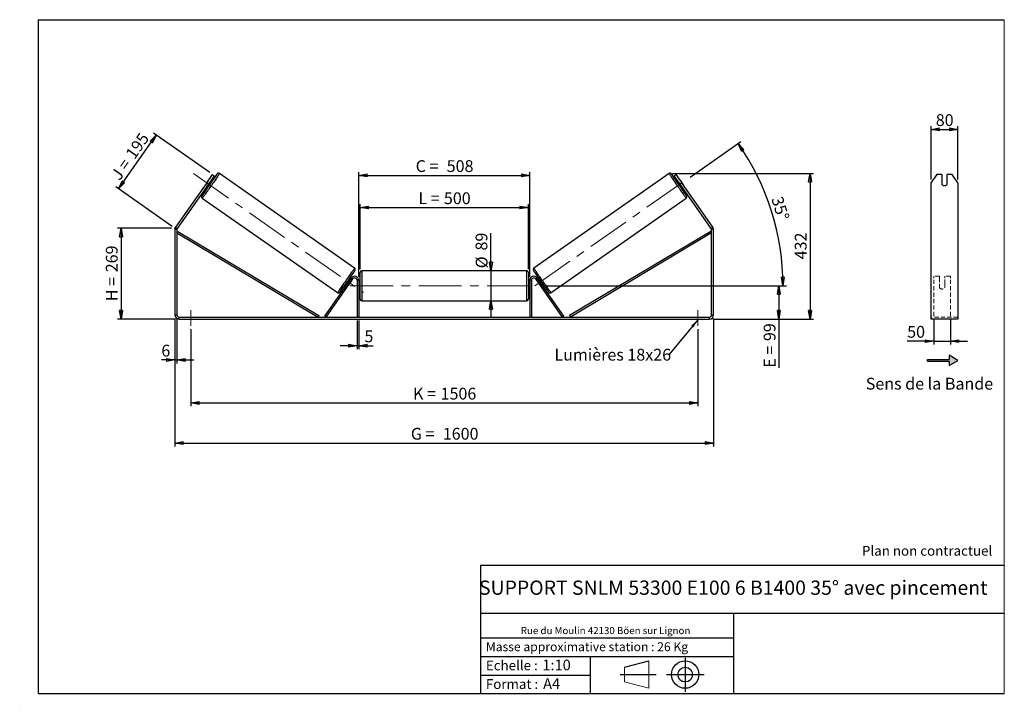
# Model space of a CAD drawing. Units: millimetres. Extents: x 0 to 292, y 1 to 205.
import ezdxf

# ---------------------------------------------------------------- set-up
doc = ezdxf.new("R2010")
doc.units = ezdxf.units.MM
doc.header["$PDSIZE"] = -1
doc.linetypes.add('CENTERX2', pattern=[20.32, 12.7, -2.54, 2.54, -2.54])
doc.linetypes.add('HIDDEN', pattern=[1.905, 1.27, -0.635])
doc.layers.add('SLD-0', color=7, linetype='Continuous')
doc.styles.add('SLDTEXTSTYLE0', font='TXT', dxfattribs={"width": 0.75})
doc.styles.add('SLDTEXTSTYLE2', font='TXT', dxfattribs={"width": 0.666667})
doc.dimstyles.new('SLDDIMSTYLE0', dxfattribs={"dimtxt": 3.501, "dimasz": 2.5, "dimexe": 0, "dimexo": 0.0625, "dimgap": 0.87525, "dimtad": 1, "dimdec": 0, "dimlfac": 10, "dimrnd": 1e-09, "dimzin": 12, "dimdsep": 46, "dimtxsty": 'SLDTEXTSTYLE0', "dimblk1": 'CLOSED', "dimblk2": 'CLOSED', "dimsah": 1, "dimcen": 0.09, "dimadec": 0, "dimazin": 3, "dimtfac": 1, "dimtofl": 0, "dimtmove": 0, "dimatfit": 3, "dimldrblk": 'CLOSED', "dimfxl": 0, "dimfrac": 2, "dimtolj": 1, "dimtzin": 12, "dimarcsym": 0})
doc.dimstyles.new('SLDDIMSTYLE1', dxfattribs={"dimtxt": 3.501, "dimasz": 2.5, "dimexe": 0, "dimexo": 0.0625, "dimgap": 0.87525, "dimtad": 1, "dimdec": 0, "dimlfac": 10, "dimrnd": 1e-09, "dimzin": 12, "dimdsep": 46, "dimtxsty": 'SLDTEXTSTYLE0', "dimblk1": 'CLOSED', "dimblk2": 'CLOSED', "dimsah": 1, "dimcen": 0.09, "dimadec": 0, "dimazin": 3, "dimtfac": 1, "dimtmove": 0, "dimatfit": 0, "dimldrblk": 'CLOSED', "dimfxl": 0, "dimfrac": 2, "dimtolj": 1, "dimtzin": 12, "dimarcsym": 0})
doc.dimstyles.new('SLDDIMSTYLE2', dxfattribs={"dimtxt": 3.501, "dimasz": 2.5, "dimexe": 0, "dimexo": 0.0625, "dimgap": 0.87525, "dimtad": 1, "dimdec": 4, "dimlfac": 10, "dimzin": 12, "dimdsep": 46, "dimtxsty": 'SLDTEXTSTYLE0', "dimblk1": 'CLOSED', "dimblk2": 'CLOSED', "dimsah": 1, "dimcen": 0.09, "dimadec": 0, "dimazin": 3, "dimtfac": 1, "dimtofl": 0, "dimtmove": 0, "dimatfit": 3, "dimldrblk": 'CLOSED', "dimfxl": 0, "dimfrac": 2, "dimtolj": 1, "dimtzin": 12, "dimarcsym": 0})
doc.dimstyles.new('SLDDIMSTYLE3', dxfattribs={"dimtxt": 0.18, "dimasz": 2.5, "dimexe": 0, "dimexo": 0.0625, "dimgap": 0, "dimtad": 0, "dimtih": 1, "dimtoh": 1, "dimdec": 0, "dimrnd": 1e-09, "dimzin": 0, "dimdsep": 46, "dimtxsty": 'Standard', "dimsah": 1, "dimcen": 0.09, "dimadec": 0, "dimazin": 0, "dimtfac": 2.5, "dimtdec": 0, "dimtofl": 0, "dimtmove": 0, "dimatfit": 3, "dimfxl": 0, "dimfrac": 2, "dimtolj": 1, "dimtzin": 0, "dimarcsym": 0})

# ---------------------------------------------------------------- blocks, each defined once
blk = doc.blocks.new('Bloc2')
at = {"layer": 'SLD-0', "color": 7}
for p, q in [((2480, 936.2), (2480, 923.7)), ((2506, 921.2), (2480, 936.2)), ((2415.7, 918.7), (2415.7, 923.7)), ((2415.7, 923.7), (2480, 923.7)), ((2415.7, 918.7), (2480, 918.7)), ((2480, 906.2), (2506, 921.2)), ((2480, 918.7), (2480, 906.2))]:
    blk.add_line(p, q, dxfattribs=at)
blk = doc.blocks.new('Bloc1')
at = {"color": 7, "linetype": 'Continuous', "lineweight": 0}
blk.add_point((27.17, 41.63), dxfattribs=at)
at = {"layer": 'SLD-0'}
for p, q in [((9.1, 43.82), (16.35, 45.7)), ((27.17, 46.64), (27.17, 36.52)), ((7.87, 41.63), (18.56, 41.63)), ((21.6, 41.63), (32.77, 41.63))]:
    blk.add_line(p, q, dxfattribs=at)
at = {"layer": 'SLD-0', "color": 7, "linetype": 'Continuous', "lineweight": 18}
for p, q in [((16.35, 45.7), (16.35, 37.56)), ((9.1, 39.44), (9.1, 43.82)), ((9.1, 39.44), (16.35, 37.56))]:
    blk.add_line(p, q, dxfattribs=at)
at = {"layer": 'SLD-0'}
for radius in [4.07, 2.19]:
    blk.add_circle((27.17, 41.63), radius, dxfattribs=at)
blk = doc.blocks.new('SW_NOTE_0')
at = {"color": 0, "linetype": 'Continuous', "lineweight": 0, "insert": (28.37, -0.09), "char_height": 2.1167, "attachment_point": 2, "style": 'SLDTEXTSTYLE0'}
blk.add_mtext('Rue du Moulin 42130 Böen sur Lignon', dxfattribs=at)
blk = doc.blocks.new('_Closed')
at = {"color": 0, "linetype": 'ByBlock', "lineweight": -2}
for p, q in [((-1, 0.166667), (0, 0)), ((-1, 0.166667), (-1, -0.166667)), ((0, 0), (-1, -0.166667)), ((0, 0), (-1, 0))]:
    blk.add_line(p, q, dxfattribs=at)
blk = doc.blocks.new('_D')
at = {"layer": 'SLD-0'}
for p, q in [((44.65, 143.04), (28.65, 143.04)), ((29.65, 143.04), (29.65, 116.09)), ((45.85, 116.09), (28.65, 116.09))]:
    blk.add_line(p, q, dxfattribs=at)
at = {"layer": 'SLD-0', "xscale": 2.5, "yscale": 2.5}
for p, rotation in [((29.65, 143.04), 90.0000000000004), ((29.65, 116.09), 270.0000000000004)]:
    blk.add_blockref('_Closed', p, dxfattribs=dict(at, rotation=rotation))
at = {"layer": 'SLD-0', "char_height": 3.501, "attachment_point": 1, "rotation": 90}
for s, insert, style in [('269', (25.14, 129.99), 'SLDTEXTSTYLE0'), ('H =', (25.14, 121.38), 'SLDTEXTSTYLE2')]:
    blk.add_mtext(s, dxfattribs=dict(at, insert=insert, style=style))
blk = doc.blocks.new('_D_1')
at = {"layer": 'SLD-0'}
for p, q in [((28.92, 154.75), (40.09, 170.71)), ((56.01, 159.57), (39.27, 171.29)), ((44.83, 143.61), (28.1, 155.33))]:
    blk.add_line(p, q, dxfattribs=at)
at = {"layer": 'SLD-0', "xscale": 2.5, "yscale": 2.5}
for p, rotation in [((40.09, 170.71), 54.9999999999994), ((28.92, 154.75), 234.9999999999994)]:
    blk.add_blockref('_Closed', p, dxfattribs=dict(at, rotation=rotation))
at = {"layer": 'SLD-0', "char_height": 3.501, "attachment_point": 1, "rotation": 55}
for s, insert, style in [('195', (30.78, 165.28), 'SLDTEXTSTYLE0'), ('J =', (26.38, 159), 'SLDTEXTSTYLE2')]:
    blk.add_mtext(s, dxfattribs=dict(at, insert=insert, style=style))
blk = doc.blocks.new('_D_2')
at = {"layer": 'SLD-0', "color": 7}
for p, q in [((193.41, 159.32), (235.29, 159.32)), ((234.29, 159.32), (234.29, 116.09)), ((205.45, 116.09), (235.29, 116.09))]:
    blk.add_line(p, q, dxfattribs=at)
at = {"layer": 'SLD-0', "color": 7, "xscale": 2.5, "yscale": 2.5}
for p, rotation in [((234.29, 159.32), 90.0000000000004), ((234.29, 116.09), 270.0000000000004)]:
    blk.add_blockref('_Closed', p, dxfattribs=dict(at, rotation=rotation))
at = {"layer": 'SLD-0', "color": 7, "insert": (229.78, 133.83), "char_height": 3.501, "attachment_point": 1, "rotation": 90, "style": 'SLDTEXTSTYLE0'}
blk.add_mtext('432', dxfattribs=at)
blk = doc.blocks.new('_D_3')
at = {"layer": 'SLD-0', "color": 7}
for p, q in [((45.65, 116.29), (45.65, 78.26)), ((205.65, 116.29), (205.65, 78.26)), ((45.65, 79.26), (205.65, 79.26))]:
    blk.add_line(p, q, dxfattribs=at)
at = {"layer": 'SLD-0', "color": 7, "xscale": 2.5, "yscale": 2.5, "rotation": 180.0000000000004}
blk.add_blockref('_Closed', (45.65, 79.26, 0.39), dxfattribs=at)
at = {"layer": 'SLD-0', "color": 7, "xscale": 2.5, "yscale": 2.5}
blk.add_blockref('_Closed', (205.65, 79.26, 0.39), dxfattribs=at)
at = {"layer": 'SLD-0', "color": 7, "char_height": 3.501, "attachment_point": 1}
for s, insert, style in [('G =', (115.74, 83.77), 'SLDTEXTSTYLE2'), ('1600', (125.22, 83.77), 'SLDTEXTSTYLE0')]:
    blk.add_mtext(s, dxfattribs=dict(at, insert=insert, style=style))
blk = doc.blocks.new('_D_4')
at = {"layer": 'SLD-0', "color": 7}
for p, q in [((99.75, 115.69), (99.75, 107.17)), ((100.25, 115.69), (100.25, 107.17)), ((99.75, 108.17), (94.75, 108.17)), ((99.75, 108.17), (100.25, 108.17)), ((100.25, 108.17), (104.52, 108.17))]:
    blk.add_line(p, q, dxfattribs=at)
at = {"layer": 'SLD-0', "color": 7, "xscale": 2.5, "yscale": 2.5}
blk.add_blockref('_Closed', (99.75, 108.17, 0.39), dxfattribs=at)
at = {"layer": 'SLD-0', "color": 7, "xscale": 2.5, "yscale": 2.5, "rotation": 180.0000000000004}
blk.add_blockref('_Closed', (100.25, 108.17, 0.39), dxfattribs=at)
at = {"layer": 'SLD-0', "color": 7, "insert": (101.94, 112.69), "char_height": 3.5, "attachment_point": 1, "style": 'SLDTEXTSTYLE0'}
blk.add_mtext('5', dxfattribs=at)
blk = doc.blocks.new('_D_5')
at = {"layer": 'SLD-0', "color": 7}
for p, q in [((50.35, 113.09), (50.35, 90.17)), ((200.95, 113.09), (200.95, 90.17)), ((50.35, 91.17), (200.95, 91.17))]:
    blk.add_line(p, q, dxfattribs=at)
at = {"layer": 'SLD-0', "color": 7, "xscale": 2.5, "yscale": 2.5, "rotation": 180.0000000000004}
blk.add_blockref('_Closed', (50.35, 91.17, 0.39), dxfattribs=at)
at = {"layer": 'SLD-0', "color": 7, "xscale": 2.5, "yscale": 2.5}
blk.add_blockref('_Closed', (200.95, 91.17, 0.39), dxfattribs=at)
at = {"layer": 'SLD-0', "color": 7, "char_height": 3.501, "attachment_point": 1}
for s, insert, style in [('K =', (116.39, 95.68), 'SLDTEXTSTYLE2'), ('1506', (124.57, 95.68), 'SLDTEXTSTYLE0')]:
    blk.add_mtext(s, dxfattribs=dict(at, insert=insert, style=style))
blk = doc.blocks.new('_D_6')
at = {"layer": 'SLD-0', "color": 7}
for p, q in [((139.53, 130.44), (139.53, 141.61)), ((139.53, 130.44), (139.53, 121.54)), ((139.53, 121.54), (139.53, 116.54))]:
    blk.add_line(p, q, dxfattribs=at)
at = {"layer": 'SLD-0', "color": 7, "xscale": 2.5, "yscale": 2.5}
for p, rotation in [((139.53, 130.44, 0.39), 270.0000000000004), ((139.53, 121.54, 0.39), 90.0000000000004)]:
    blk.add_blockref('_Closed', p, dxfattribs=dict(at, rotation=rotation))
at = {"layer": 'SLD-0', "color": 7, "char_height": 3.501, "attachment_point": 1, "rotation": 90, "style": 'SLDTEXTSTYLE0'}
for s, insert in [('89', (134.96, 136.44)), ('%%c', (135.02, 131.16))]:
    blk.add_mtext(s, dxfattribs=dict(at, insert=insert))
blk = doc.blocks.new('_D_7')
at = {"layer": 'SLD-0', "color": 7}
for p, q in [((154.55, 125.99), (226.05, 125.99)), ((225.05, 125.99), (225.05, 116.09)), ((205.45, 116.09), (226.05, 116.09)), ((225.05, 116.09), (225.05, 101.63))]:
    blk.add_line(p, q, dxfattribs=at)
at = {"layer": 'SLD-0', "color": 7, "xscale": 2.5, "yscale": 2.5}
for p, rotation in [((225.05, 125.99, 0.39), 90.0000000000004), ((225.05, 116.09, 0.39), 270.0000000000004)]:
    blk.add_blockref('_Closed', p, dxfattribs=dict(at, rotation=rotation))
at = {"layer": 'SLD-0', "color": 7, "char_height": 3.501, "attachment_point": 1, "rotation": 90}
for s, insert, style in [('99', (220.54, 109.55), 'SLDTEXTSTYLE0'), ('E =', (220.54, 101.63), 'SLDTEXTSTYLE2')]:
    blk.add_mtext(s, dxfattribs=dict(at, insert=insert, style=style))
blk = doc.blocks.new('_D_8')
at = {"layer": 'SLD-0', "color": 7}
for p, q in [((100.65, 130.94), (100.65, 150.2)), ((100.65, 149.2), (150.65, 149.2)), ((150.65, 130.94), (150.65, 150.2))]:
    blk.add_line(p, q, dxfattribs=at)
at = {"layer": 'SLD-0', "color": 7, "xscale": 2.5, "yscale": 2.5, "rotation": 180.0000000000004}
blk.add_blockref('_Closed', (100.65, 149.2, 0.39), dxfattribs=at)
at = {"layer": 'SLD-0', "color": 7, "xscale": 2.5, "yscale": 2.5}
blk.add_blockref('_Closed', (150.65, 149.2, 0.39), dxfattribs=at)
at = {"layer": 'SLD-0', "color": 7, "char_height": 3.501, "attachment_point": 1}
for s, insert, style in [('L =', (117.99, 153.72), 'SLDTEXTSTYLE2'), ('500', (125.56, 153.72), 'SLDTEXTSTYLE0')]:
    blk.add_mtext(s, dxfattribs=dict(at, insert=insert, style=style))
blk = doc.blocks.new('_D_9')
at = {"layer": 'SLD-0', "color": 7}
for p, q in [((100.25, 128.59), (100.25, 159.76)), ((100.25, 158.76), (151.05, 158.76)), ((151.05, 128.59), (151.05, 159.76))]:
    blk.add_line(p, q, dxfattribs=at)
at = {"layer": 'SLD-0', "color": 7, "xscale": 2.5, "yscale": 2.5, "rotation": 180.0000000000004}
blk.add_blockref('_Closed', (100.25, 158.76, 0.39), dxfattribs=at)
at = {"layer": 'SLD-0', "color": 7, "xscale": 2.5, "yscale": 2.5}
blk.add_blockref('_Closed', (151.05, 158.76, 0.39), dxfattribs=at)
at = {"layer": 'SLD-0', "color": 7, "char_height": 3.501, "attachment_point": 1}
for s, insert, style in [('C =', (117.17, 163.27), 'SLDTEXTSTYLE2'), ('508', (126.38, 163.27), 'SLDTEXTSTYLE0')]:
    blk.add_mtext(s, dxfattribs=dict(at, insert=insert, style=style))
blk = doc.blocks.new('_D_10')
at = {"layer": 'SLD-0', "color": 7}
for p, q in [((45.65, 116.29), (45.65, 102.93)), ((46.25, 116.29), (46.25, 102.93)), ((45.65, 103.93), (41.63, 103.93)), ((45.65, 103.93), (46.25, 103.93)), ((46.25, 103.93), (51.25, 103.93))]:
    blk.add_line(p, q, dxfattribs=at)
at = {"layer": 'SLD-0', "color": 7, "xscale": 2.5, "yscale": 2.5}
blk.add_blockref('_Closed', (45.65, 103.93, 0.39), dxfattribs=at)
at = {"layer": 'SLD-0', "color": 7, "xscale": 2.5, "yscale": 2.5, "rotation": 180.0000000000004}
blk.add_blockref('_Closed', (46.25, 103.93, 0.39), dxfattribs=at)
at = {"layer": 'SLD-0', "color": 7, "insert": (41.63, 108.45), "char_height": 3.5, "attachment_point": 1, "style": 'SLDTEXTSTYLE0'}
blk.add_mtext('6', dxfattribs=at)
blk = doc.blocks.new('_D_11')
at = {"layer": 'SLD-0', "color": 7}
for p, q in [((198.65, 158.26), (213.75, 168.83)), ((154.55, 125.99), (227.26, 125.99))]:
    blk.add_line(p, q, dxfattribs=at)
blk.add_arc((152.58, 125.99), 73.68, 0, 35, dxfattribs=at)
at = {"layer": 'SLD-0', "color": 7, "xscale": 2.5, "yscale": 2.5}
for p, rotation in [((212.93, 168.25, 0.39), 124.0283473075809), ((226.26, 125.99, 0.39), 270.9716526924199)]:
    blk.add_blockref('_Closed', p, dxfattribs=dict(at, rotation=rotation))
at = {"layer": 'SLD-0', "color": 7, "insert": (226.09, 152.86), "char_height": 3.501, "attachment_point": 1, "rotation": 287.5, "style": 'SLDTEXTSTYLE0'}
blk.add_mtext('35°', dxfattribs=at)
blk = doc.blocks.new('SW_NOTE_0_1')
at = {"layer": 'SLD-0', "color": 0, "insert": (-33.96, 1.79), "char_height": 3.5, "attachment_point": 1, "style": 'SLDTEXTSTYLE0'}
blk.add_mtext('Lumières 18x26', dxfattribs=at)
blk = doc.blocks.new('_D_12')
at = {"layer": 'SLD-0', "color": 7}
for p, q in [((271.03, 115.98), (271.03, 108.54)), ((276.03, 115.98), (276.03, 108.54)), ((271.03, 109.54), (263.16, 109.54)), ((271.03, 109.54), (276.03, 109.54)), ((276.03, 109.54), (281.03, 109.54))]:
    blk.add_line(p, q, dxfattribs=at)
at = {"layer": 'SLD-0', "color": 7, "xscale": 2.5, "yscale": 2.5}
blk.add_blockref('_Closed', (271.03, 109.54), dxfattribs=at)
at = {"layer": 'SLD-0', "color": 7, "xscale": 2.5, "yscale": 2.5, "rotation": 180.0000000000005}
blk.add_blockref('_Closed', (276.03, 109.54), dxfattribs=at)
at = {"layer": 'SLD-0', "color": 7, "insert": (263.16, 114.05), "char_height": 3.501, "attachment_point": 1, "style": 'SLDTEXTSTYLE0'}
blk.add_mtext('50', dxfattribs=at)
blk = doc.blocks.new('_D_13')
at = {"layer": 'SLD-0', "color": 7}
for p, q in [((270.23, 157.54), (270.23, 173.42)), ((278.23, 157.54), (278.23, 173.42)), ((270.23, 172.42), (278.23, 172.42))]:
    blk.add_line(p, q, dxfattribs=at)
at = {"layer": 'SLD-0', "color": 7, "xscale": 2.5, "yscale": 2.5, "rotation": 180.0000000000003}
blk.add_blockref('_Closed', (270.23, 172.42), dxfattribs=at)
at = {"layer": 'SLD-0', "color": 7, "xscale": 2.5, "yscale": 2.5}
blk.add_blockref('_Closed', (278.23, 172.42), dxfattribs=at)
at = {"layer": 'SLD-0', "color": 7, "insert": (271.64, 176.93), "char_height": 3.501, "attachment_point": 1, "style": 'SLDTEXTSTYLE0'}
blk.add_mtext('80', dxfattribs=at)

msp = doc.modelspace()

# ---------------------------------------------------------------- hatches: boundary and pattern name
at = {"linetype": 'Continuous'}
msp.add_hatch(color=7, dxfattribs=at).paths.add_polyline_path([(275.623103, 102.319273), (278.221179, 103.819273), (275.623103, 105.319273), (275.623103, 104.069273), (269.190645, 104.069273), (269.190645, 103.569273), (275.623103, 103.569273)], flags=0)

# ---------------------------------------------------------------- linework, layer by layer
at = {"color": 7, "linetype": 'Continuous', "lineweight": 18}
for p, q in [((292, 205), (5, 205)), ((5, 205), (5, 4.867368)), ((292, 4.867368), (292, 205)), ((4.937878, 61.166738), (5, 61.166738))]:
    msp.add_line(p, q, dxfattribs=at)
at = {"color": 7, "linetype": 'Continuous', "lineweight": 25}
for p, q in [((55.108171, 156.537768), (56.8289, 158.995224)), ((57.320392, 158.651078), (55.599662, 156.193622)), ((56.8289, 158.995224), (57.320392, 158.651078)), ((99.027869, 131.217312), (58.893069, 159.320001)), ((192.41399, 159.320001), (152.27919, 131.217312)), ((193.986667, 158.651078), (194.478158, 158.995224)), ((195.707396, 156.193622), (193.986667, 158.651078)), ((194.478158, 158.995224), (196.198888, 156.537768)), ((271.957904, 158.995224), (270.225853, 156.537768)), ((273.425853, 158.995224), (271.957904, 158.995224)), ((273.425853, 158.995224), (273.425853, 156.046277)), ((275.025853, 156.046277), (275.025853, 158.995224)), ((276.493802, 158.995224), (275.025853, 158.995224)), ((278.225853, 156.537768), (276.493802, 158.995224)), ((55.108171, 156.537768), (45.870547, 143.345074)), ((55.599662, 156.193622), (46.362038, 143.000928)), ((55.51392, 157.125467), (54.694689, 155.955484)), ((55.026086, 155.37447), (55.357539, 155.142384)), ((55.599662, 156.193622), (55.108171, 156.537768)), ((55.283509, 155.543187), (55.190047, 155.608631)), ((55.283509, 155.543187), (56.10274, 156.713171)), ((56.009278, 156.778614), (56.10274, 156.713171)), ((56.504691, 156.780689), (56.173239, 157.012774)), ((195.13382, 157.012774), (194.802367, 156.780689)), ((195.297781, 156.778614), (195.204318, 156.713171)), ((196.023549, 155.543187), (195.204318, 156.713171)), ((196.198888, 156.537768), (195.707396, 156.193622)), ((204.945021, 143.000928), (195.707396, 156.193622)), ((195.793139, 157.125467), (196.61237, 155.955484)), ((195.94952, 155.142384), (196.280973, 155.37447)), ((196.023549, 155.543187), (196.117012, 155.608631)), ((205.436512, 143.345074), (196.198888, 156.537768)), ((270.225853, 156.537768), (270.225853, 143.345074)), ((278.225853, 156.537768), (278.225853, 143.345074)), ((53.788239, 152.029548), (93.923038, 123.926858)), ((157.38402, 123.926858), (197.51882, 152.029548)), ((45.870547, 143.345074), (46.362038, 143.000928)), ((204.945021, 143.000928), (205.436512, 143.345074)), ((270.225853, 143.345074), (270.225853, 142.656782)), ((278.225853, 143.345074), (278.225853, 142.656782)), ((46.253529, 142.656782), (45.653529, 142.656782)), ((45.653529, 142.656782), (45.653529, 117.292942)), ((46.253529, 142.656782), (46.253529, 117.292942)), ((46.253529, 141.656782), (46.509432, 142.086333)), ((46.253529, 141.656782), (88.157149, 116.692942)), ((46.509432, 142.086333), (88.413051, 117.122493)), ((204.797627, 142.086333), (162.894007, 117.122493)), ((205.053529, 141.656782), (163.14991, 116.692942)), ((205.053529, 141.656782), (204.797627, 142.086333)), ((205.053529, 117.292942), (205.053529, 142.656782)), ((205.653529, 142.656782), (205.053529, 142.656782)), ((205.653529, 117.292942), (205.653529, 142.656782)), ((270.225853, 142.656782), (270.225853, 117.292942)), ((278.225853, 142.656782), (278.225853, 117.292942)), ((100.653529, 125.992942), (100.653529, 129.942942)), ((150.153529, 130.442942), (101.153529, 130.442942)), ((150.653529, 129.942942), (150.653529, 122.042942)), ((90.157149, 116.979731), (98.070547, 128.281234)), ((90.566725, 116.692942), (98.480123, 127.994446)), ((96.353631, 126.436611), (96.63901, 126.236787)), ((96.728833, 126.522859), (96.802971, 126.470948)), ((97.212547, 126.184159), (97.22028, 126.178745)), ((98.039511, 127.348728), (97.22028, 126.178745)), ((97.786163, 127.875091), (97.500784, 128.074915)), ((97.622202, 127.640931), (97.548064, 127.692842)), ((98.039511, 127.348728), (98.031778, 127.354143)), ((98.480123, 127.994446), (98.070547, 128.281234)), ((100.253529, 127.592942), (99.753529, 127.592942)), ((99.753529, 127.592942), (99.753529, 116.692942)), ((100.253529, 127.592942), (100.253529, 116.692942)), ((100.653529, 126.992942), (100.253529, 126.992942)), ((100.253529, 126.707085), (100.353529, 126.707085)), ((100.353529, 125.2788), (100.353529, 126.707085)), ((100.653529, 122.042942), (100.653529, 125.992942)), ((151.053529, 126.992942), (150.653529, 126.992942)), ((151.053529, 126.707085), (150.953529, 126.707085)), ((150.953529, 125.2788), (150.953529, 126.707085)), ((151.053529, 127.592942), (151.553529, 127.592942)), ((151.053529, 127.592942), (151.053529, 116.692942)), ((151.553529, 127.592942), (151.553529, 116.692942)), ((152.826936, 127.994446), (153.236512, 128.281234)), ((160.740334, 116.692942), (152.826936, 127.994446)), ((161.14991, 116.979731), (153.236512, 128.281234)), ((153.267548, 127.348728), (153.275281, 127.354143)), ((153.267548, 127.348728), (154.086779, 126.178745)), ((153.806275, 128.074915), (153.520896, 127.875091)), ((153.684857, 127.640931), (153.758995, 127.692842)), ((154.094512, 126.184159), (154.086779, 126.178745)), ((154.578226, 126.522859), (154.504088, 126.470948)), ((154.668049, 126.236787), (154.953428, 126.436611)), ((100.353529, 125.2788), (100.253529, 125.2788)), ((100.253529, 124.992942), (100.653529, 124.992942)), ((150.653529, 124.992942), (151.053529, 124.992942)), ((150.953529, 125.2788), (151.053529, 125.2788)), ((101.153529, 121.542942), (150.153529, 121.542942)), ((45.653529, 117.292942), (46.253529, 117.292942)), ((88.413051, 117.122493), (88.157149, 116.692942)), ((90.566725, 116.692942), (90.157149, 116.979731)), ((160.740334, 116.692942), (161.14991, 116.979731)), ((162.894007, 117.122493), (163.14991, 116.692942)), ((205.053529, 117.292942), (205.653529, 117.292942)), ((270.225853, 117.292942), (270.225853, 116.092942)), ((278.225853, 117.292942), (278.225853, 116.092942)), ((46.853529, 116.692942), (46.853529, 116.092942)), ((46.853529, 116.692942), (204.453529, 116.692942)), ((46.853529, 116.092942), (204.453529, 116.092942)), ((204.453529, 116.092942), (204.453529, 116.692942)), ((278.225853, 116.092942), (270.225853, 116.092942))]:
    msp.add_line(p, q, dxfattribs=at)
at = {"color": 8, "linetype": 'Continuous', "lineweight": 25}
for p, q in [((101.153529, 130.442942), (101.153529, 125.992942)), ((150.153529, 121.542942), (150.153529, 130.442942)), ((101.153529, 125.992942), (101.153529, 121.542942))]:
    msp.add_line(p, q, dxfattribs=at)
at = {"color": 7, "linetype": 'HIDDEN', "lineweight": 18}
for p, q in [((271.025853, 128.281234), (271.025853, 128.792942)), ((272.725853, 128.792942), (271.025853, 128.792942)), ((272.725853, 128.792942), (272.725853, 128.281234)), ((274.325853, 128.281234), (274.325853, 128.792942)), ((276.025853, 128.792942), (274.325853, 128.792942)), ((276.025853, 128.281234), (276.025853, 128.792942)), ((271.025853, 116.979731), (271.025853, 128.281234)), ((272.725853, 128.281234), (272.725853, 126.564448)), ((272.725853, 126.27766), (272.725853, 126.564448)), ((272.725853, 125.392942), (272.725853, 126.27766)), ((274.325853, 126.564448), (274.325853, 128.281234)), ((274.325853, 126.27766), (274.325853, 126.564448)), ((274.325853, 126.27766), (274.325853, 125.392942)), ((276.025853, 116.979731), (276.025853, 128.281234)), ((278.225853, 116.692942), (270.225853, 116.692942))]:
    msp.add_line(p, q, dxfattribs=at)
at = {"color": 8, "linetype": 'Continuous', "lineweight": 25, "flags": 128}
for points in [[(58.893068, 159.320002), (58.893069, 159.320001), (58.8872, 159.302241), (58.860829, 159.255274), (58.814166, 159.17948), (58.747588, 159.075467), (58.66163, 158.944075), (58.556986, 158.786359), (58.434497, 158.603592), (58.295149, 158.397243), (58.140065, 158.168974), (57.970494, 157.920623), (57.7878, 157.654191), (57.593454, 157.371821), (57.389021, 157.075787), (57.176148, 156.768474), (56.956547, 156.452354), (56.731988, 156.129974), (56.504278, 155.803929), (56.275251, 155.476844), (56.04675, 155.151353), (55.820616, 154.830076), (55.598668, 154.5156), (55.382695, 154.210457), (55.174435, 153.917103), (54.975564, 153.637902), (54.787684, 153.3751), (54.612308, 153.130814), (54.450847, 152.90701), (54.304602, 152.705491), (54.17475, 152.527879), (54.062337, 152.375603), (53.968267, 152.249891), (53.893299, 152.151754), (53.838035, 152.081982), (53.802921, 152.041137), (53.788239, 152.029548), (53.788239, 152.029548)], [(58.17509, 159.151566), (58.190631, 159.179631), (58.196742, 159.197187), (58.182335, 159.18544), (58.147541, 159.144497), (58.128468, 159.120638)], [(192.413987, 159.319999), (192.419858, 159.302241), (192.44623, 159.255274), (192.492893, 159.17948), (192.559471, 159.075467), (192.645429, 158.944075), (192.750073, 158.786359), (192.872562, 158.603592), (193.011909, 158.397243), (193.166993, 158.168974), (193.336565, 157.920623), (193.519259, 157.654191), (193.713605, 157.371821), (193.918038, 157.075787), (194.130911, 156.768474), (194.350511, 156.452354), (194.57507, 156.129974), (194.80278, 155.803929), (195.031808, 155.476844), (195.260309, 155.151353), (195.486443, 154.830076), (195.70839, 154.5156), (195.924364, 154.210457), (196.132624, 153.917103), (196.331495, 153.637902), (196.519375, 153.3751), (196.694751, 153.130814), (196.856211, 152.90701), (197.002456, 152.705491), (197.132308, 152.527879), (197.244722, 152.375603), (197.338791, 152.249891), (197.41376, 152.151754), (197.469024, 152.081982), (197.504138, 152.041137), (197.51882, 152.029548)], [(193.132271, 159.151046), (193.116428, 159.179631), (193.110317, 159.197187), (193.124724, 159.18544), (193.159518, 159.144497), (193.177702, 159.121761)], [(197.641571, 152.725886), (197.627164, 152.737633), (197.59853, 152.77101)], [(93.923038, 123.926858), (93.93772, 123.938447), (93.972835, 123.979292), (94.028099, 124.049064), (94.103067, 124.147202), (94.197137, 124.272914), (94.30955, 124.425189), (94.439402, 124.602802), (94.585647, 124.804321), (94.747108, 125.028125), (94.922484, 125.272411), (95.110364, 125.535213), (95.309235, 125.814414), (95.517495, 126.107767), (95.733468, 126.41291), (95.955416, 126.727386), (96.18155, 127.048663), (96.410051, 127.374155), (96.639078, 127.70124), (96.866788, 128.027285), (97.091347, 128.349665), (97.310948, 128.665784), (97.523821, 128.973098), (97.728254, 129.269131), (97.922599, 129.551501), (98.105294, 129.817934), (98.274865, 130.066284), (98.429949, 130.294553), (98.569297, 130.500902), (98.691786, 130.68367), (98.79643, 130.841385), (98.882387, 130.972778), (98.948966, 131.07679), (98.995628, 131.152585), (99.022, 131.199551), (99.027869, 131.217312)], [(157.38402, 123.926858), (157.369338, 123.938447), (157.334224, 123.979292), (157.27896, 124.049064), (157.203991, 124.147202), (157.109922, 124.272914), (156.997509, 124.425189), (156.867657, 124.602802), (156.721412, 124.804321), (156.559951, 125.028125), (156.384575, 125.272411), (156.196695, 125.535213), (155.997824, 125.814414), (155.789564, 126.107767), (155.57359, 126.41291), (155.351643, 126.727386), (155.125509, 127.048663), (154.897008, 127.374155), (154.667981, 127.70124), (154.440271, 128.027285), (154.215711, 128.349665), (153.996111, 128.665784), (153.783238, 128.973098), (153.578805, 129.269131), (153.384459, 129.551501), (153.201765, 129.817934), (153.032193, 130.066284), (152.87711, 130.294553), (152.737762, 130.500902), (152.615273, 130.68367), (152.510629, 130.841385), (152.424671, 130.972778), (152.358093, 131.07679), (152.31143, 131.152585), (152.285059, 131.199551), (152.27919, 131.217312)]]:
    msp.add_lwpolyline(points, dxfattribs=at)
at = {"color": 7, "linetype": 'Continuous', "lineweight": 25}
for centre, radius, start, end in [((-62.575377, 238.91622), 144.717226, 323.47221558, 326.55227471), ((125.115365, 109.061408), 83.625181, 143.22928115, 145.180962), ((313.176051, 238.432796), 143.861409, 213.4423799, 216.54447532), ((126.347669, 109.172463), 83.433721, 34.81758793, 36.7747303), ((124.619914, 106.333054), 84.784217, 144.82767765, 146.74668972), ((62.642223, 150.504083), 9.637483, 145.55285761, 146.8766395), ((5.645824, 191.171676), 61.100646, 324.3303131, 325.6696869), ((32.671402, 172.248163), 28.41247, 322.98301182, 327.01698818), ((63.354778, 151.521717), 9.637483, 143.1233605, 144.44714239), ((218.635656, 172.248163), 28.41247, 212.98301182, 217.01698818), ((245.661235, 191.171676), 61.100646, 214.3303131, 215.6696869), ((187.952281, 151.521717), 9.637483, 35.55285761, 36.8766395), ((126.684199, 106.331026), 84.787793, 33.25338375, 35.17229606), ((188.664836, 150.504083), 9.637483, 33.1233605, 34.44714239), ((274.225853, 156.841336), 1.127882, 224.82251633, 315.17748367), ((46.853529, 142.656782), 1.2, 145, 180), ((204.453529, 142.656782), 1.2, 0, 35), ((46.853529, 142.656782), 0.6, 145, 180), ((204.453529, 142.656782), 0.6, 0, 35), ((-27.729254, 214.481453), 152.152322, 323.58530184, 326.48014415), ((99.053529, 127.592942), 1.2, 0, 145), ((101.153529, 129.942942), 0.5, 90, 180), ((150.153529, 129.942942), 0.5, 0, 90), ((152.253529, 127.592942), 1.2, 35, 180), ((279.17757, 214.579033), 152.323984, 213.52119438, 216.41174305), ((47.091148, 162.151348), 61.100646, 324.3303131, 325.6696869), ((94.657326, 127.923661), 3.100559, 320.46492569, 325.75208625), ((95.523244, 129.16032), 3.100559, 324.24791375, 329.53507431), ((99.053529, 127.592942), 0.7, 0, 145), ((152.253529, 127.592942), 0.7, 35, 180), ((155.783815, 129.16032), 3.100559, 210.46492569, 215.75208625), ((204.215911, 162.151348), 61.100646, 214.3303131, 215.6696869), ((156.649733, 127.923661), 3.100559, 214.24791375, 219.53507431), ((101.153529, 122.042942), 0.5, 180, 270), ((150.153529, 122.042942), 0.5, 270, 0), ((46.853529, 117.292942), 1.2, 180, 270), ((46.853529, 117.292942), 0.6, 180, 270), ((204.453529, 117.292942), 0.6, 270, 0), ((204.453529, 117.292942), 1.2, 270, 0)]:
    msp.add_arc(centre, radius, start, end, dxfattribs=at)
at = {"color": 8, "linetype": 'Continuous', "lineweight": 25}
for centre, radius, start, end in [((54.127454, 152.537997), 0.498713, 145.03989731, 157.86767891), ((53.431517, 152.993719), 0.355637, 311.13950844, 322.80232), ((197.179515, 152.537956), 0.498812, 22.13280612, 34.96124853)]:
    msp.add_arc(centre, radius, start, end, dxfattribs=at)
at = {"color": 7, "linetype": 'HIDDEN', "lineweight": 18}
msp.add_arc((273.525853, 125.992942), 1, 216.86989765, 323.13010235, dxfattribs=at)
at = {"color": 7, "linetype": 'Continuous', "lineweight": 25}
for points, knots in [([(58.890845, 159.318435), (58.861789, 159.337438), (58.800764, 159.377347), (58.696132, 159.40593), (58.592534, 159.413707), (58.499187, 159.401778), (58.419199, 159.376785), (58.354473, 159.344784), (58.305404, 159.312062), (58.270174, 159.283206), (58.243723, 159.258211), (58.22033, 159.233695), (58.19215, 159.201431), (58.169805, 159.174616), (58.148967, 159.147823), (58.145144, 159.142907)], [0, 0, 0, 0, 0.07300027822, 0.15331776055, 0.226010897, 0.29248228725, 0.35306948933, 0.40744129396, 0.45629055209, 0.50526502917, 0.56181702335, 0.636436919, 0.74882457581, 0.95391451422, 1, 1, 1, 1]), ([(193.161255, 159.143634), (193.155495, 159.151006), (193.126934, 159.187558), (193.103818, 159.215362), (193.06458, 159.25704), (193.035369, 159.284728), (192.993768, 159.318165), (192.934398, 159.355362), (192.856083, 159.389109), (192.759791, 159.410716), (192.650788, 159.412593), (192.539288, 159.386904), (192.457143, 159.353945), (192.420881, 159.322703), (192.414619, 159.317308)], [0, 0, 0, 0, 0.0706919303, 0.3504818922, 0.4325622137, 0.4959468658, 0.550762398, 0.6053266674, 0.668675836, 0.7398906588, 0.8170665019, 0.8986993254, 0.9825063711, 1, 1, 1, 1]), ([(53.703169, 152.800196), (53.702859, 152.799705), (53.682161, 152.767001), (53.663447, 152.735087), (53.637928, 152.688862), (53.620336, 152.652895), (53.602636, 152.608859), (53.586039, 152.553524), (53.573844, 152.479072), (53.574079, 152.389034), (53.59407, 152.288271), (53.638674, 152.186557), (53.704159, 152.096216), (53.761519, 152.050734), (53.788239, 152.029548)], [0, 0, 0, 0, 0.0039720777, 0.2645321662, 0.3891010288, 0.4763128382, 0.5305836554, 0.5826153818, 0.6376984584, 0.7022579961, 0.7733644514, 0.849975646, 0.9301166351, 1, 1, 1, 1]), ([(197.51882, 152.029548), (197.552801, 152.057371), (197.615643, 152.108826), (197.678469, 152.206116), (197.715909, 152.300574), (197.732521, 152.390968), (197.733322, 152.472359), (197.723562, 152.541084), (197.708995, 152.595141), (197.694032, 152.635484), (197.679638, 152.667654), (197.663949, 152.698493), (197.641351, 152.73906), (197.618779, 152.775887), (197.603872, 152.800207)], [0, 0, 0, 0, 0.0897653705, 0.1660093499, 0.2353377687, 0.2987473695, 0.3564064814, 0.4079483941, 0.4548397851, 0.5037059551, 0.5614751775, 0.640146421, 0.7623495872, 1, 1, 1, 1]), ([(99.140417, 130.492546), (99.147203, 130.503708), (99.161577, 130.527351), (99.178014, 130.557808), (99.195793, 130.593989), (99.213467, 130.637995), (99.230069, 130.693337), (99.242263, 130.767787), (99.242028, 130.857826), (99.222037, 130.958589), (99.177434, 131.060302), (99.111949, 131.150644), (99.054588, 131.196125), (99.027869, 131.217312)], [0, 0, 0, 0, 0.1315511624, 0.2786435014, 0.3816242043, 0.4457078065, 0.5071474647, 0.5721901922, 0.6484228334, 0.7323861498, 0.8228495254, 0.9174809227, 1, 1, 1, 1]), ([(152.27919, 131.217312), (152.24521, 131.189488), (152.182367, 131.138033), (152.119541, 131.040743), (152.082101, 130.946285), (152.065489, 130.855891), (152.064688, 130.7745), (152.074448, 130.705775), (152.089015, 130.651719), (152.10398, 130.611373), (152.118362, 130.579214), (152.134124, 130.548311), (152.148438, 130.522257), (152.161223, 130.501262), (152.166449, 130.49268)], [0, 0, 0, 0, 0.1060004723, 0.196034054, 0.2779013164, 0.3527792742, 0.420866701, 0.4817305626, 0.537102802, 0.594806982, 0.6630244341, 0.7559242785, 0.9002292958, 1, 1, 1, 1]), ([(93.925354, 123.928371), (93.954381, 123.909388), (94.015376, 123.8695), (94.119976, 123.84093), (94.223573, 123.833153), (94.316921, 123.845082), (94.396909, 123.870074), (94.461635, 123.902076), (94.510704, 123.934797), (94.545934, 123.963654), (94.572381, 123.988643), (94.5958, 124.0132), (94.623775, 124.045149), (94.655056, 124.083145), (94.686744, 124.124051), (94.701058, 124.142528)], [0, 0, 0, 0, 0.0649508487, 0.1364849507, 0.2012284921, 0.2604306866, 0.3143921776, 0.3628179762, 0.4063251643, 0.4499438777, 0.5003114441, 0.5667710376, 0.6668681756, 0.8495298348, 1, 1, 1, 1]), ([(156.604699, 124.14414), (156.621781, 124.122221), (156.662186, 124.070378), (156.69433, 124.0313), (156.733417, 123.989839), (156.762644, 123.962127), (156.804242, 123.928696), (156.863613, 123.891497), (156.941927, 123.85775), (157.038219, 123.836143), (157.147223, 123.834266), (157.258721, 123.859957), (157.340838, 123.892896), (157.377074, 123.924112), (157.38331, 123.929484)], [0, 0, 0, 0, 0.1806840093, 0.4273780843, 0.4997492617, 0.5556362493, 0.6039677438, 0.652077697, 0.7079333984, 0.7707243388, 0.8387711804, 0.9107477937, 0.984641444, 1, 1, 1, 1])]:
    msp.add_open_spline(points, degree=3, knots=knots, dxfattribs=at)
at = {"layer": 'SLD-0'}
for p, q in [((5, 205), (292, 205)), ((5, 205), (5, 4.867368)), ((-0.44661, 1.369665), (-0.424302, 1.369665))]:
    msp.add_line(p, q, dxfattribs=at)
at = {"layer": 'SLD-0', "color": 7, "linetype": 'CENTERX2', "lineweight": 18}
for p, q in [((51.194232, 159.278338), (101.621875, 123.968522)), ((152.538039, 125.966113), (197.833325, 157.682214)), ((97.753529, 125.992942), (153.553529, 125.992942)), ((50.353529, 118.692942), (50.353529, 114.092942)), ((200.953529, 118.692942), (200.953529, 114.092942))]:
    msp.add_line(p, q, dxfattribs=at)
at = {"layer": 'SLD-0', "color": 7}
for p, q in [((212.459205, 42.875168), (136.386506, 42.875168)), ((136.386506, 42.875168), (136.386506, 4.867368)), ((292, 42.875168), (212.459205, 42.875168)), ((292, 28.624805), (136.386506, 28.624805)), ((211.672183, 4.867368), (211.672183, 28.624805)), ((136.386506, 21.367368), (211.672183, 21.367368)), ((136.386506, 15.867368), (211.672183, 15.867368)), ((168.999609, 15.867368), (168.999609, 4.867368)), ((136.386506, 10.367368), (168.999609, 10.367368)), ((5, 4.867368), (292, 4.867368))]:
    msp.add_line(p, q, dxfattribs=at)
for p in [(192.41399, 159.320001), (45.653529, 143.03514)]:
    msp.add_point(p, dxfattribs=at)

# ---------------------------------------------------------------- block references
at = {"color": 7, "linetype": 'Continuous', "xscale": 0.1, "yscale": 0.1, "zscale": 0.1}
msp.add_blockref('Bloc2', (27.620517, 11.701652), dxfattribs=at)
at = {"color": 7, "linetype": 'Continuous', "lineweight": 0}
msp.add_blockref('SW_NOTE_0', (145.201705, 24.718567), dxfattribs=at)
at = {"color": 7, "linetype": 'Continuous'}
msp.add_blockref('Bloc1', (170.048763, -31.144687), dxfattribs=at)
at = {"layer": 'SLD-0', "color": 7}
msp.add_blockref('SW_NOTE_0_1', (192.339522, 105.458122), dxfattribs=at)

# ---------------------------------------------------------------- texts
at = {"color": 7, "linetype": 'Continuous', "lineweight": 0, "attachment_point": 1, "style": 'SLDTEXTSTYLE0'}
for s, insert, char_height in [('Masse approximative station : 26 Kg', (138.012593, 20.085451), 2.64583333), ('Echelle :', (138.012593, 14.671554), 2.9104167), ('1:10', (154.81115, 14.934715), 3.175), ('Format :', (138.012593, 9.134952), 2.9104167), ('A4', (155.028696, 9.398113), 3.175)]:
    msp.add_mtext(s, dxfattribs=dict(at, insert=insert, char_height=char_height))
at = {"layer": 'SLD-0', "color": 7, "style": 'SLDTEXTSTYLE0'}
for s, insert, char_height, attachment_point in [('Sens de la Bande', (250.848739, 98.638867), 3.5, 1), ('Plan non contractuel', (249.709504, 48.71285), 2.91041667, 1), ('SUPPORT SNLM 53300 E100 6 B1400 35° avec pincement', (211.483422, 38.420392), 4.23333333, 2)]:
    msp.add_mtext(s, dxfattribs=dict(at, insert=insert, char_height=char_height, attachment_point=attachment_point))

# ---------------------------------------------------------------- dimensions: what is measured, and where the dimension line sits
at = {"layer": 'SLD-0', "color": 7}
for base, p1, p2, dimstyle, picture, middle in [((278.225853, 172.417932), (270.225853, 156.537768), (278.225853, 156.537768), 'SLDDIMSTYLE0', '_D_13', (274.225853, 172.417932)), ((46.253529, 103.934076), (45.653529, 117.292942), (46.253529, 117.292942), 'SLDDIMSTYLE1', '_D_10', (42.920134, 103.934076)), ((100.253529, 108.172942), (99.753529, 116.692942), (100.253529, 116.692942), 'SLDDIMSTYLE1', '_D_4', (103.231274, 108.172942))]:
    dim = msp.add_linear_dim(base=base, p1=p1, p2=p2, dimstyle=dimstyle, dxfattribs=at)
    dim.commit()
    dim.dimension.update_dxf_attribs({"geometry": picture, "text_midpoint": middle, "dimtype": 160})
at = {"layer": 'SLD-0'}
for base, p2, angle, text, picture, middle in [((40.092524, 170.714161), (56.8289, 158.995224), 55, 'J = <>', '_D_1', (34.504838, 162.734119)), ((29.653529, 116.092942), (46.853529, 116.092942), 90, 'H = <>', '_D', (29.653529, 129.564041))]:
    dim = msp.add_linear_dim(base=base, p1=(45.653529, 143.03514), p2=p2, angle=angle, text=text, dimstyle='SLDDIMSTYLE0', dxfattribs=at)
    dim.commit()
    dim.dimension.update_dxf_attribs({"geometry": picture, "text_midpoint": middle, "dimtype": 160})
at = {"layer": 'SLD-0', "color": 7}
dim = msp.add_angular_dim_2l(base=(222.847093, 148.149221), line1=((153.553529, 125.992942), (97.753529, 125.992942)), line2=((197.833325, 157.682214), (152.538039, 125.966113)), dimstyle='SLDDIMSTYLE2', dxfattribs=at)
dim.commit()
dim.dimension.update_dxf_attribs({"geometry": '_D_11', "text_midpoint": (222.847093, 148.149221), "dimtype": 162})
for base, p1, p2, text, picture, middle in [((151.053529, 158.757967), (100.253529, 127.592942), (151.053529, 127.592942), 'C = <>', '_D_9', (125.653529, 158.757967)), ((150.653529, 149.202569), (100.653529, 129.942942), (150.653529, 129.942942), 'L = <>', '_D_8', (125.653529, 149.202569)), ((205.653529, 79.259207), (45.653529, 117.292942), (205.653529, 117.292942), 'G = <>', '_D_3', (125.653529, 79.259207)), ((200.953529, 91.168339), (50.353529, 114.092942), (200.953529, 114.092942), 'K = <>', '_D_5', (125.653529, 91.168339))]:
    dim = msp.add_linear_dim(base=base, p1=p1, p2=p2, text=text, dimstyle='SLDDIMSTYLE0', dxfattribs=at)
    dim.commit()
    dim.dimension.update_dxf_attribs({"geometry": picture, "text_midpoint": middle, "dimtype": 160})
for base, p1, p2, angle, dimstyle, picture, middle in [((234.289065, 116.092942), (192.41399, 159.320001), (204.453529, 116.092942), 90, 'SLDDIMSTYLE0', '_D_2', (234.289065, 137.706472)), ((276.025853, 109.535044), (271.025853, 116.979731), (276.025853, 116.979731), 0, 'SLDDIMSTYLE1', '_D_12', (265.748328, 109.535044))]:
    dim = msp.add_linear_dim(base=base, p1=p1, p2=p2, angle=angle, dimstyle=dimstyle, dxfattribs=at)
    dim.commit()
    dim.dimension.update_dxf_attribs({"geometry": picture, "text_midpoint": middle, "dimtype": 160})
for base, p1, p2, text, dimstyle, picture, middle in [((139.530876, 121.542942), (150.153529, 130.442942), (150.153529, 121.542942), '%%c<>', 'SLDDIMSTYLE1', '_D_6', (139.530876, 136.384302)), ((225.053529, 116.092942), (153.553529, 125.992942), (204.453529, 116.092942), 'E = <>', 'SLDDIMSTYLE0', '_D_7', (225.053529, 108.172942))]:
    dim = msp.add_linear_dim(base=base, p1=p1, p2=p2, angle=90, text=text, dimstyle=dimstyle, dxfattribs=at)
    dim.commit()
    dim.dimension.update_dxf_attribs({"geometry": picture, "text_midpoint": middle, "dimtype": 160})

# ---------------------------------------------------------------- leaders
msp.add_leader([(200.953529, 115.840444), (192.339522, 105.458122)], dimstyle='SLDDIMSTYLE3', dxfattribs=at)

doc.saveas('drawing.dxf')
